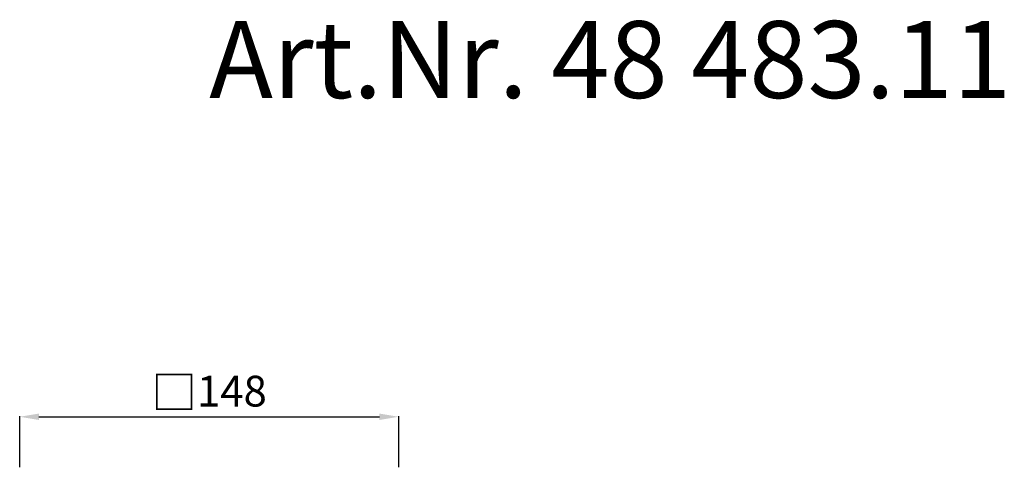
# Model space of a CAD drawing. Units: millimetres. Extents: x 1047 to 1740, y 1633 to 2492.
# Drawn here: x 1088 to 1473, y 2317 to 2492 of the extents above; entities that cross this region are included whole.
import ezdxf

# ---------------------------------------------------------------- set-up
doc = ezdxf.new("R2010")
doc.units = ezdxf.units.MM
doc.header["$LTSCALE"] = 0.4
doc.layers.add('Bemaßung', color=5, linetype='Continuous', lineweight=15)
doc.layers.add('KESSEL-System 125', color=7, linetype='Continuous')
doc.styles.add('R4', font='swisscb.ttf', dxfattribs={"height": 60})
doc.styles.get("Standard").update_dxf_attribs({"font": 'romans.shx', "width": 0.8})
doc.dimstyles.new('ISO-25', dxfattribs={"dimtxt": 2.5, "dimasz": 2.5, "dimexe": 1.25, "dimexo": 0.625, "dimtad": 1, "dimtxsty": 'Standard', "dimcen": 2.5, "dimadec": 0, "dimazin": 0, "dimtfac": 1, "dimtmove": 0, "dimatfit": 3, "dimfxl": 1, "dimarcsym": 0})

# ---------------------------------------------------------------- blocks, each defined once
blk = doc.blocks.new('*D8')
at = {"layer": 'Bemaßung', "color": 0, "lineweight": -2}
for p, q in [((1088.13, 2317.86), (1088.13, 2337.85)), ((1236.13, 2317.86), (1236.13, 2337.85)), ((1095.63, 2337.55), (1228.63, 2337.55))]:
    blk.add_line(p, q, dxfattribs=at)
at = {"layer": 'Bemaßung', "color": 0}
for points in [[(1095.63, 2338.8), (1095.63, 2336.3), (1088.13, 2337.55)], [(1228.63, 2338.8), (1228.63, 2336.3), (1236.13, 2337.55)]]:
    blk.add_solid(points, dxfattribs=at)
at = {"layer": 'DEFPOINTS', "color": 0}
for p in [(1236.13, 2337.55), (1088.13, 2311.86), (1236.13, 2311.86)]:
    blk.add_point(p, dxfattribs=at)
at = {"layer": 'Bemaßung', "color": 0, "insert": (1162.13, 2347.05), "char_height": 12, "attachment_point": 5}
blk.add_mtext('{\\fArial|b0|i0|c0|p34;\\H1.083x;□}148', dxfattribs=at)

msp = doc.modelspace()

# ---------------------------------------------------------------- texts
at = {"layer": 'KESSEL-System 125', "color": 200, "style": 'R4'}
msp.add_text('Art.Nr. 48 483.11', height=30, dxfattribs=at).set_placement((1162.13, 2461.86))

# ---------------------------------------------------------------- dimensions: what is measured, and where the dimension line sits
at = {"layer": 'Bemaßung', "color": 5}
dim = msp.add_linear_dim(base=(1236.13, 2337.55), p1=(1088.13, 2311.86), p2=(1236.13, 2311.86), text='{\\fArial|b0|i0|c0|p34;\\H1.083x;□}<>', dimstyle='ISO-25', override={"dimscale": 30, "dimtxt": 0.4, "dimasz": 0.25, "dimexe": 0.01, "dimexo": 0.2, "dimgap": 0.1, "dimdec": 0}, dxfattribs=at)
dim.commit()
dim.dimension.update_dxf_attribs({"geometry": '*D8', "text_midpoint": (1162.13, 2347.05)})

doc.saveas('drawing.dxf')
